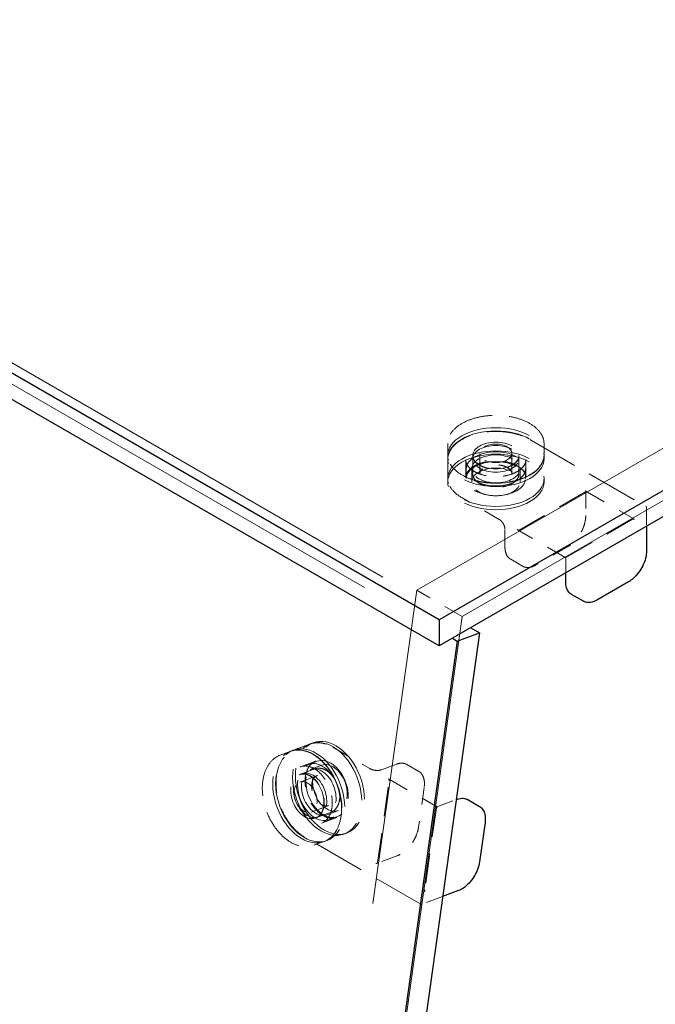
# Model space of a CAD drawing. Units: inches. Extents: x 2 to 163, y 2 to 126.
# Drawn here: x 134 to 138, y 96 to 102 of the extents above; entities that cross this region are included whole.
import ezdxf

# ---------------------------------------------------------------- set-up
doc = ezdxf.new("R2010")
doc.units = ezdxf.units.IN
doc.header["$LTSCALE"] = 15
doc.header["$MEASUREMENT"] = 0
doc.linetypes.add('DASHED', pattern=[0.2067, 0.1654, -0.0413])
doc.layers.add('Hidden (ANSI)', color=7, linetype='DASHED', lineweight=9)
doc.layers.add('Visible (ANSI)', color=7, linetype='Continuous', lineweight=25)

msp = doc.modelspace()

# ---------------------------------------------------------------- linework, layer by layer
at = {"layer": 'Hidden (ANSI)', "ltscale": 1.053396}
msp.add_line((111.2173, 113.137), (136.6213, 98.47), dxfattribs=at)
at = {"layer": 'Hidden (ANSI)', "ltscale": 1.054351}
msp.add_line((111.0868, 113.0882), (136.5137, 98.408), dxfattribs=at)
at = {"layer": 'Hidden (ANSI)', "ltscale": 1.194364}
for p, q in [((136.3065, 98.6886), (141.5435, 101.7122)), ((141.8087, 101.5591), (136.5717, 98.5355))]:
    msp.add_line(p, q, dxfattribs=at)
at = {"layer": 'Hidden (ANSI)', "ltscale": 0.010376}
for p, q in [((136.4867, 99.5468), (136.4867, 99.4794)), ((137.0492, 99.5468), (137.0492, 99.4794)), ((135.5083, 97.7255), (135.5658, 97.747)), ((135.7053, 97.1986), (135.7627, 97.2201))]:
    msp.add_line(p, q, dxfattribs=at)
at = {"layer": 'Hidden (ANSI)', "ltscale": 0.121801}
for p, q in [((136.9654, 99.5696), (137.6442, 99.1777)), ((136.3296, 96.8544), (135.6508, 97.2463))]:
    msp.add_line(p, q, dxfattribs=at)
at = {"layer": 'Hidden (ANSI)', "ltscale": 0.002881}
for p, q in [((136.4867, 99.4572), (136.4867, 99.4763)), ((136.6329, 99.4572), (136.6329, 99.4763)), ((136.9029, 99.4572), (136.9029, 99.4763)), ((137.0492, 99.4572), (137.0492, 99.4763)), ((136.4867, 99.3216), (136.4867, 99.3408)), ((137.0492, 99.3216), (137.0492, 99.3408)), ((135.5848, 97.7541), (135.5684, 97.748)), ((135.7003, 97.7973), (135.684, 97.7912)), ((135.636, 97.6171), (135.6196, 97.611)), ((135.7305, 97.3642), (135.7141, 97.3581)), ((135.7817, 97.2272), (135.7653, 97.2211)), ((135.8973, 97.2704), (135.8809, 97.2643))]:
    msp.add_line(p, q, dxfattribs=at)
at = {"layer": 'Hidden (ANSI)', "ltscale": 0.01609}
for p, q in [((136.6329, 99.4733), (136.6329, 99.3692)), ((136.9029, 99.4733), (136.9029, 99.3692)), ((136.4867, 99.451), (136.4867, 99.3469)), ((136.5921, 99.451), (136.5921, 99.3469)), ((136.9437, 99.451), (136.9437, 99.3469)), ((136.8211, 98.9412), (136.8211, 99.0453)), ((135.59, 97.756), (135.6788, 97.7892)), ((135.6269, 97.6573), (135.7157, 97.6904)), ((135.6222, 97.6119), (135.711, 97.6451)), ((136.0991, 97.6393), (136.1879, 97.6725)), ((135.7167, 97.359), (135.8055, 97.3922)), ((135.75, 97.3279), (135.8388, 97.3611))]:
    msp.add_line(p, q, dxfattribs=at)
at = {"layer": 'Hidden (ANSI)', "ltscale": 0.018471}
for p, q in [((136.6742, 99.4886), (136.6742, 99.3692)), ((136.8617, 99.4886), (136.8617, 99.3692)), ((135.6236, 97.5684), (135.7254, 97.6065)), ((135.6892, 97.3928), (135.7911, 97.4309))]:
    msp.add_line(p, q, dxfattribs=at)
at = {"layer": 'Hidden (ANSI)', "ltscale": 0.008824}
for p, q in [((136.5954, 99.3408), (136.5954, 99.3982)), ((136.9404, 99.3408), (136.9404, 99.3982)), ((135.7221, 97.6893), (135.6731, 97.671)), ((135.8428, 97.3661), (135.7939, 97.3478))]:
    msp.add_line(p, q, dxfattribs=at)
at = {"layer": 'Hidden (ANSI)', "ltscale": 0.011804}
for p, q in [((136.6269, 99.3216), (136.6269, 99.3982)), ((136.9089, 99.3216), (136.9089, 99.3982)), ((135.7494, 97.6659), (135.6841, 97.6415)), ((135.8482, 97.4017), (135.7829, 97.3773))]:
    msp.add_line(p, q, dxfattribs=at)
at = {"layer": 'Hidden (ANSI)', "ltscale": 0.069421}
for p, q in [((136.9032, 99.0392), (137.2903, 99.2627)), ((137.5661, 99.1035), (137.1789, 98.88)), ((136.0776, 97.0984), (136.1449, 97.5774)), ((136.4206, 97.4182), (136.3534, 96.9391))]:
    msp.add_line(p, q, dxfattribs=at)
at = {"layer": 'Hidden (ANSI)', "ltscale": 0.051327}
for p, q in [((137.2903, 99.2689), (137.5767, 99.1035)), ((136.1405, 97.587), (136.4269, 97.4217))]:
    msp.add_line(p, q, dxfattribs=at)
at = {"layer": 'Hidden (ANSI)', "ltscale": 0.021804}
msp.add_line((137.2929, 99.2658), (137.2929, 99.1249), dxfattribs=at)
at = {"layer": 'Hidden (ANSI)', "ltscale": 0.038946}
for p, q in [((136.7879, 99.1028), (136.5704, 99.2284)), ((135.8148, 97.772), (136.0323, 97.6465))]:
    msp.add_line(p, q, dxfattribs=at)
at = {"layer": 'Hidden (ANSI)', "ltscale": 0.016689}
msp.add_line((137.6482, 99.1709), (137.6482, 99.0629), dxfattribs=at)
at = {"layer": 'Hidden (ANSI)', "ltscale": 0.049915}
msp.add_line((137.1764, 98.8785), (136.8979, 99.0393), dxfattribs=at)
at = {"layer": 'Hidden (ANSI)', "ltscale": 0.033232}
for p, q in [((137.1882, 98.9436), (137.0025, 98.8365)), ((136.3492, 97.5367), (136.317, 97.307))]:
    msp.add_line(p, q, dxfattribs=at)
at = {"layer": 'Hidden (ANSI)', "ltscale": 0.012281}
for p, q in [((136.9236, 98.8297), (136.8547, 98.8695)), ((136.2482, 97.6704), (136.3172, 97.6306))]:
    msp.add_line(p, q, dxfattribs=at)
at = {"layer": 'Hidden (ANSI)', "ltscale": 0.013585}
msp.add_line((137.1764, 98.7905), (137.1764, 98.8785), dxfattribs=at)
at = {"layer": 'Hidden (ANSI)', "ltscale": 1.115306}
for p, q in [((134.6081, 86.5858), (136.3065, 98.6886)), ((136.5717, 98.5355), (134.8733, 86.4327))]:
    msp.add_line(p, q, dxfattribs=at)
at = {"layer": 'Hidden (ANSI)', "ltscale": 0.047517}
msp.add_line((136.5717, 98.5355), (136.3065, 98.6886), dxfattribs=at)
at = {"layer": 'Hidden (ANSI)', "ltscale": 0.02054}
msp.add_line((136.4231, 97.4225), (136.5363, 97.4648), dxfattribs=at)
at = {"layer": 'Hidden (ANSI)', "ltscale": 0.022118}
msp.add_line((136.1953, 97.139), (136.0734, 97.0934), dxfattribs=at)
at = {"layer": 'Hidden (ANSI)', "ltscale": 0.021862}
msp.add_line((136.4569, 96.8988), (136.3365, 96.8538), dxfattribs=at)
at = {"layer": 'Hidden (ANSI)', "ltscale": 0.224292}
for centre, major_axis, ratio in [((136.7679, 99.4763), (-0.2812, 0), 0.57735), ((136.7679, 99.4572), (-0.2812, 0), 0.57735), ((136.7679, 99.3408), (-0.2812, 0), 0.57735), ((136.7679, 99.3216), (-0.2812, 0), 0.57735), ((135.7824, 97.5277), (0.0985, -0.2635), 0.668835), ((135.7988, 97.5338), (0.0985, -0.2635), 0.668835), ((135.6669, 97.4845), (0.0985, -0.2635), 0.668835), ((135.6832, 97.4906), (0.0985, -0.2635), 0.668835)]:
    msp.add_ellipse(centre, major_axis=major_axis, ratio=ratio, dxfattribs=at)
at = {"layer": 'Hidden (ANSI)', "ltscale": 0.107608}
for centre, major_axis, ratio in [((136.7679, 99.4763), (-0.135, 0), 0.57735), ((136.7679, 99.4572), (-0.135, 0), 0.57735), ((135.6832, 97.4906), (0.0473, -0.1265), 0.668835), ((135.6669, 97.4845), (0.0473, -0.1265), 0.668835)]:
    msp.add_ellipse(centre, major_axis=major_axis, ratio=ratio, dxfattribs=at)
at = {"layer": 'Hidden (ANSI)', "ltscale": 0.074697}
for centre, major_axis, ratio in [((136.7679, 99.4886), (0.0937, 0), 0.57735), ((135.6564, 97.4806), (-0.0328, 0.0878), 0.668835)]:
    msp.add_ellipse(centre, major_axis=major_axis, ratio=ratio, dxfattribs=at)
at = {"layer": 'Hidden (ANSI)', "ltscale": 0.137527}
for centre, major_axis, ratio in [((136.7679, 99.3982), (-0.1725, 0), 0.57735), ((136.7679, 99.3408), (-0.1725, 0), 0.57735), ((135.7335, 97.5094), (0.0604, -0.1616), 0.668835), ((135.7824, 97.5277), (0.0604, -0.1616), 0.668835)]:
    msp.add_ellipse(centre, major_axis=major_axis, ratio=ratio, dxfattribs=at)
at = {"layer": 'Hidden (ANSI)', "ltscale": 0.112395}
for centre, major_axis, ratio in [((136.7679, 99.3982), (-0.141, 0), 0.57735), ((136.7679, 99.3216), (-0.141, 0), 0.57735), ((135.7335, 97.5094), (0.0494, -0.1321), 0.668835), ((135.7988, 97.5338), (0.0494, -0.1321), 0.668835)]:
    msp.add_ellipse(centre, major_axis=major_axis, ratio=ratio, dxfattribs=at)
at = {"layer": 'Hidden (ANSI)', "ltscale": 0.11172}
for points, knots in [([(137.0492, 99.5468), (137.0492, 99.5641), (137.0444, 99.5814), (137.026, 99.6144), (137.0122, 99.63), (136.9768, 99.6581), (136.955, 99.6705), (136.906, 99.6907), (136.8787, 99.6985), (136.8212, 99.7087), (136.7911, 99.7111), (136.7312, 99.7102), (136.7013, 99.707), (136.6448, 99.6953), (136.6182, 99.6867), (136.5708, 99.6652), (136.5501, 99.6522), (136.5168, 99.6228), (136.5042, 99.6065), (136.4899, 99.5756), (136.4867, 99.5612), (136.4867, 99.5468)], [3.926991, 3.926991, 3.926991, 3.926991, 4.238735, 4.238735, 4.556161, 4.556161, 4.878048, 4.878048, 5.200231, 5.200231, 5.522032, 5.522032, 5.84369, 5.84369, 6.16554, 6.16554, 6.487769, 6.487769, 6.809367, 6.809367, 7.068583, 7.068583, 7.068583, 7.068583]), ([(137.0492, 99.4794), (137.0492, 99.4621), (137.0444, 99.4448), (137.026, 99.4118), (137.0122, 99.3961), (136.9768, 99.368), (136.955, 99.3556), (136.906, 99.3354), (136.8787, 99.3276), (136.8212, 99.3174), (136.7911, 99.3151), (136.7312, 99.3159), (136.7013, 99.3191), (136.6448, 99.3309), (136.6182, 99.3394), (136.5708, 99.361), (136.5501, 99.374), (136.5168, 99.4033), (136.5042, 99.4196), (136.4899, 99.4506), (136.4867, 99.465), (136.4867, 99.4794)], [2.356194, 2.356194, 2.356194, 2.356194, 2.667938, 2.667938, 2.985364, 2.985364, 3.307252, 3.307252, 3.629434, 3.629434, 3.951235, 3.951235, 4.272894, 4.272894, 4.594743, 4.594743, 4.916973, 4.916973, 5.23857, 5.23857, 5.497787, 5.497787, 5.497787, 5.497787])]:
    msp.add_open_spline(points, degree=3, knots=knots, dxfattribs=at)
at = {"layer": 'Hidden (ANSI)', "ltscale": 0.083476}
msp.add_open_spline([(136.4867, 99.451), (136.4867, 99.451), (136.4867, 99.451), (136.4867, 99.4511), (136.4867, 99.4511), (136.4867, 99.4511), (136.4867, 99.4511), (136.4867, 99.4511), (136.4867, 99.4511), (136.4867, 99.4511), (136.4867, 99.4512), (136.4867, 99.4512), (136.4867, 99.4512), (136.4867, 99.4514), (136.4867, 99.4514), (136.4867, 99.4517), (136.4867, 99.4519), (136.4867, 99.4526), (136.4867, 99.4531), (136.4867, 99.4551), (136.4868, 99.4565), (136.4872, 99.4622), (136.4877, 99.4664), (136.4909, 99.483), (136.4957, 99.4953), (136.5125, 99.5234), (136.5271, 99.5391), (136.5633, 99.5667), (136.5855, 99.5789), (136.635, 99.5985), (136.663, 99.6061), (136.7207, 99.6155), (136.7512, 99.6176), (136.811, 99.6159), (136.8409, 99.6123), (136.8967, 99.5998), (136.9231, 99.5908), (136.9529, 99.5765), (136.9593, 99.5731), (136.9654, 99.5696)], degree=3, knots=[0, 0, 0, 0, 0.00005, 0.00005, 0.000111, 0.000111, 0.000186, 0.000186, 0.0003, 0.0003, 0.000495, 0.000495, 0.000886, 0.000886, 0.001802, 0.001802, 0.004395, 0.004395, 0.012169, 0.012169, 0.03548, 0.03548, 0.105447, 0.105447, 0.316545, 0.316545, 0.615441, 0.615441, 0.917436, 0.917436, 1.222749, 1.222749, 1.526965, 1.526965, 1.830262, 1.830262, 2.133726, 2.133726, 2.220889, 2.220889, 2.220889, 2.220889], dxfattribs=at)
at = {"layer": 'Hidden (ANSI)', "ltscale": 0.054146}
msp.add_open_spline([(136.6329, 99.4733), (136.6329, 99.4649), (136.6354, 99.4566), (136.645, 99.4409), (136.6519, 99.4336), (136.6694, 99.4206), (136.68, 99.4149), (136.7036, 99.4057), (136.7168, 99.4022), (136.7444, 99.3976), (136.7589, 99.3966), (136.7877, 99.3973), (136.802, 99.399), (136.829, 99.4047), (136.8416, 99.4089), (136.8639, 99.4191), (136.8736, 99.4252), (136.889, 99.4388), (136.8948, 99.4462), (136.9014, 99.4602), (136.9029, 99.4667), (136.9029, 99.4733)], degree=3, knots=[0.785398, 0.785398, 0.785398, 0.785398, 1.124483, 1.124483, 1.448026, 1.448026, 1.76366, 1.76366, 2.079259, 2.079259, 2.395647, 2.395647, 2.712287, 2.712287, 3.028513, 3.028513, 3.343919, 3.343919, 3.660289, 3.660289, 3.926991, 3.926991, 3.926991, 3.926991], dxfattribs=at)
at = {"layer": 'Hidden (ANSI)', "ltscale": 0.070826}
msp.add_open_spline([(136.9437, 99.451), (136.9437, 99.4402), (136.9404, 99.4293), (136.9276, 99.4089), (136.9184, 99.3995), (136.8953, 99.3828), (136.8816, 99.3756), (136.8507, 99.3638), (136.8335, 99.3593), (136.7975, 99.3536), (136.7786, 99.3523), (136.7411, 99.3533), (136.7225, 99.3555), (136.6875, 99.3631), (136.6711, 99.3685), (136.6423, 99.3818), (136.6298, 99.3897), (136.61, 99.4071), (136.6026, 99.4165), (136.5941, 99.4343), (136.5921, 99.4427), (136.5921, 99.451)], degree=3, knots=[2.356194, 2.356194, 2.356194, 2.356194, 2.706681, 2.706681, 3.030966, 3.030966, 3.344098, 3.344098, 3.657427, 3.657427, 3.971954, 3.971954, 4.286844, 4.286844, 4.601089, 4.601089, 4.914064, 4.914064, 5.228342, 5.228342, 5.497787, 5.497787, 5.497787, 5.497787], dxfattribs=at)
at = {"layer": 'Hidden (ANSI)', "ltscale": 0.070775}
msp.add_open_spline([(136.9437, 99.3469), (136.9437, 99.3469), (136.9437, 99.3469), (136.9437, 99.3469), (136.9437, 99.3469), (136.9437, 99.3469), (136.9437, 99.3469), (136.9437, 99.3469), (136.9437, 99.3469), (136.9437, 99.3469), (136.9437, 99.3469), (136.9437, 99.3469), (136.9437, 99.3469), (136.9437, 99.347), (136.9437, 99.3471), (136.9437, 99.3473), (136.9437, 99.3476), (136.9437, 99.3485), (136.9437, 99.3493), (136.9434, 99.3525), (136.9431, 99.355), (136.9409, 99.3651), (136.9376, 99.3729), (136.9261, 99.3902), (136.9163, 99.3999), (136.8924, 99.4164), (136.878, 99.4237), (136.8466, 99.435), (136.8292, 99.4392), (136.7933, 99.4444), (136.7742, 99.4454), (136.737, 99.4439), (136.7183, 99.4414), (136.6838, 99.4334), (136.6674, 99.4277), (136.6495, 99.419), (136.6458, 99.417), (136.6316, 99.4088), (136.6223, 99.4018), (136.6058, 99.3854), (136.5992, 99.3755), (136.5944, 99.3624), (136.5936, 99.3591), (136.5927, 99.3543), (136.5925, 99.3527), (136.5923, 99.3504), (136.5922, 99.3496), (136.5922, 99.3484), (136.5921, 99.3481), (136.5921, 99.3475), (136.5921, 99.3474), (136.5921, 99.3471), (136.5921, 99.3471), (136.5921, 99.347), (136.5921, 99.3469), (136.5921, 99.3469), (136.5921, 99.3469), (136.5921, 99.3469), (136.5921, 99.3469), (136.5921, 99.3469), (136.5921, 99.3469), (136.5921, 99.3469), (136.5921, 99.3469), (136.5921, 99.3469), (136.5921, 99.3469), (136.5921, 99.3469), (136.5921, 99.3469), (136.5921, 99.3469)], degree=3, knots=[0, 0, 0, 0, 0.000101, 0.000101, 0.0002, 0.0002, 0.00033, 0.00033, 0.000531, 0.000531, 0.000891, 0.000891, 0.001632, 0.001632, 0.003436, 0.003436, 0.008796, 0.008796, 0.024863, 0.024863, 0.073077, 0.073077, 0.218606, 0.218606, 0.415739, 0.415739, 0.605925, 0.605925, 0.793828, 0.793828, 0.98304, 0.98304, 1.173028, 1.173028, 1.362787, 1.362787, 1.414239, 1.414239, 1.5698, 1.5698, 1.75939, 1.75939, 1.821045, 1.821045, 1.852169, 1.852169, 1.867789, 1.867789, 1.875627, 1.875627, 1.879571, 1.879571, 1.881567, 1.881567, 1.882589, 1.882589, 1.883123, 1.883123, 1.883222, 1.883222, 1.883411, 1.883411, 1.883571, 1.883571, 1.883659, 1.883659, 1.883753, 1.883753, 1.883753, 1.883753], dxfattribs=at)
at = {"layer": 'Hidden (ANSI)', "ltscale": 0.037696}
msp.add_open_spline([(136.8617, 99.3692), (136.8617, 99.3749), (136.8599, 99.3808), (136.8531, 99.3916), (136.8482, 99.3967), (136.8359, 99.4056), (136.8286, 99.4095), (136.8122, 99.4158), (136.803, 99.4182), (136.7838, 99.4212), (136.7737, 99.4219), (136.7537, 99.4214), (136.7438, 99.4202), (136.7251, 99.4162), (136.7164, 99.4133), (136.701, 99.4062), (136.6943, 99.402), (136.6837, 99.3927), (136.6798, 99.3877), (136.6752, 99.3781), (136.6742, 99.3736), (136.6742, 99.3692)], degree=3, knots=[3.926991, 3.926991, 3.926991, 3.926991, 4.275373, 4.275373, 4.599588, 4.599588, 4.913174, 4.913174, 5.226904, 5.226904, 5.54176, 5.54176, 5.856961, 5.856961, 6.171557, 6.171557, 6.484966, 6.484966, 6.799624, 6.799624, 7.068583, 7.068583, 7.068583, 7.068583], dxfattribs=at)
at = {"layer": 'Hidden (ANSI)', "ltscale": 0.053385}
msp.add_open_spline([(136.9029, 99.3692), (136.9029, 99.3608), (136.9007, 99.3525), (136.8921, 99.3367), (136.8856, 99.3291), (136.8688, 99.3154), (136.8584, 99.3094), (136.8349, 99.2995), (136.8218, 99.2957), (136.7942, 99.2907), (136.7798, 99.2895), (136.751, 99.2898), (136.7367, 99.2913), (136.7095, 99.2969), (136.6967, 99.301), (136.6738, 99.3114), (136.6638, 99.3177), (136.6476, 99.3319), (136.6414, 99.3399), (136.6345, 99.3551), (136.6329, 99.3621), (136.6329, 99.3692)], degree=3, knots=[2.356194, 2.356194, 2.356194, 2.356194, 2.659586, 2.659586, 2.973697, 2.973697, 3.297422, 3.297422, 3.622016, 3.622016, 3.945818, 3.945818, 4.26931, 4.26931, 4.59319, 4.59319, 4.917853, 4.917853, 5.241063, 5.241063, 5.497787, 5.497787, 5.497787, 5.497787], dxfattribs=at)
at = {"layer": 'Hidden (ANSI)', "ltscale": 0.027887}
msp.add_open_spline([(136.5704, 99.2284), (136.5486, 99.241), (136.5301, 99.2559), (136.5028, 99.288), (136.4936, 99.3054), (136.4885, 99.3271), (136.4878, 99.3309), (136.4871, 99.3367), (136.487, 99.3386), (136.4868, 99.3416), (136.4868, 99.3426), (136.4867, 99.3441), (136.4867, 99.3446), (136.4867, 99.3454), (136.4867, 99.3457), (136.4867, 99.3461), (136.4867, 99.3463), (136.4867, 99.3465), (136.4867, 99.3466), (136.4867, 99.3467), (136.4867, 99.3467), (136.4867, 99.3468), (136.4867, 99.3468), (136.4867, 99.3469), (136.4867, 99.3469), (136.4867, 99.3469), (136.4867, 99.3469), (136.4867, 99.3469), (136.4867, 99.3469), (136.4867, 99.3469), (136.4867, 99.3469), (136.4867, 99.3469)], degree=3, knots=[0, 0, 0, 0, 0.3108282, 0.3108282, 0.6146768, 0.6146768, 0.6788797, 0.6788797, 0.7111376, 0.7111376, 0.7272998, 0.7272998, 0.7353984, 0.7353984, 0.7394635, 0.7394635, 0.7415114, 0.7415114, 0.7425507, 0.7425507, 0.7430853, 0.7430853, 0.7433667, 0.7433667, 0.7435197, 0.7435197, 0.743605, 0.743605, 0.7436517, 0.7436517, 0.743701, 0.743701, 0.743701, 0.743701], dxfattribs=at)
at = {"layer": 'Hidden (ANSI)', "ltscale": 0.001443}
for points in [[(137.2903, 99.2627), (137.2909, 99.2631), (137.2916, 99.2635), (137.2925, 99.2645), (137.2928, 99.2649), (137.2929, 99.2659), (137.2928, 99.2664), (137.2923, 99.2674), (137.292, 99.2677), (137.2912, 99.2683), (137.2908, 99.2686), (137.2903, 99.2689)], [(137.5767, 99.1035), (137.576, 99.1039), (137.5753, 99.1043), (137.5736, 99.1048), (137.5728, 99.1049), (137.5712, 99.105), (137.5703, 99.105), (137.5686, 99.1047), (137.568, 99.1045), (137.567, 99.104), (137.5665, 99.1038), (137.5661, 99.1035)], [(136.1449, 97.5774), (136.145, 97.5782), (136.1451, 97.5791), (136.1449, 97.5809), (136.1447, 97.5817), (136.1441, 97.5832), (136.1437, 97.584), (136.1427, 97.5854), (136.1423, 97.5858), (136.1414, 97.5865), (136.1409, 97.5868), (136.1405, 97.587)], [(136.4269, 97.4217), (136.4262, 97.4221), (136.4255, 97.4225), (136.4242, 97.4227), (136.4236, 97.4226), (136.4226, 97.4222), (136.4221, 97.4219), (136.4213, 97.4209), (136.4211, 97.4204), (136.4208, 97.4193), (136.4207, 97.4187), (136.4206, 97.4182)]]:
    msp.add_open_spline(points, degree=3, knots=[0, 0, 0, 0, 0.0092585, 0.0092585, 0.01631392, 0.01631392, 0.02280523, 0.02280523, 0.02814169, 0.02814169, 0.03454238, 0.03454238, 0.03454238, 0.03454238], dxfattribs=at)
at = {"layer": 'Hidden (ANSI)', "ltscale": 0.000974049}
msp.add_open_spline([(137.6442, 99.1777), (137.6443, 99.1776), (137.6444, 99.1776), (137.6446, 99.1775), (137.6447, 99.1774), (137.645, 99.1772), (137.6452, 99.1771), (137.6458, 99.1766), (137.6462, 99.1763), (137.647, 99.1754), (137.6474, 99.1747), (137.6478, 99.1737), (137.6479, 99.1734), (137.6481, 99.1727), (137.6481, 99.1724), (137.6482, 99.1718), (137.6482, 99.1716), (137.6482, 99.1713), (137.6482, 99.1711), (137.6482, 99.1709)], degree=3, knots=[0, 0, 0, 0, 0.00113968, 0.00113968, 0.00236324, 0.00236324, 0.00484328, 0.00484328, 0.00993679, 0.00993679, 0.01748043, 0.01748043, 0.02097899, 0.02097899, 0.02435809, 0.02435809, 0.02640631, 0.02640631, 0.02857173, 0.02857173, 0.02857173, 0.02857173], dxfattribs=at)
at = {"layer": 'Hidden (ANSI)', "ltscale": 0.00939}
msp.add_open_spline([(136.8211, 99.0453), (136.8211, 99.0489), (136.8206, 99.053), (136.8187, 99.0612), (136.8172, 99.0655), (136.8136, 99.074), (136.8112, 99.0783), (136.806, 99.0863), (136.803, 99.09), (136.7967, 99.0965), (136.7934, 99.0993), (136.7894, 99.1019), (136.7886, 99.1024), (136.7879, 99.1028)], degree=3, knots=[0, 0, 0, 0, 0.0474937, 0.0474937, 0.0945778, 0.0945778, 0.1429662, 0.1429662, 0.1919149, 0.1919149, 0.2405392, 0.2405392, 0.2520835, 0.2520835, 0.2520835, 0.2520835], dxfattribs=at)
at = {"layer": 'Hidden (ANSI)', "ltscale": 0.029312}
msp.add_open_spline([(137.2929, 99.1249), (137.2929, 99.1113), (137.2909, 99.0965), (137.2833, 99.067), (137.2777, 99.0519), (137.2638, 99.0233), (137.2552, 99.0093), (137.2364, 98.9842), (137.2258, 98.9726), (137.2062, 98.9554), (137.1972, 98.9488), (137.1882, 98.9436)], degree=3, knots=[0, 0, 0, 0, 0.1666578, 0.1666578, 0.3299112, 0.3299112, 0.4919512, 0.4919512, 0.6535778, 0.6535778, 0.7813056, 0.7813056, 0.7813056, 0.7813056], dxfattribs=at)
at = {"layer": 'Hidden (ANSI)', "ltscale": 0.001774}
for points, knots in [([(136.8926, 99.0453), (136.8926, 99.0453), (136.8926, 99.0453), (136.8935, 99.0437), (136.8947, 99.0416), (136.8976, 99.0394), (136.8984, 99.039), (136.9, 99.0384), (136.9006, 99.0384), (136.9019, 99.0385), (136.9025, 99.0389), (136.9032, 99.0392)], [-0.02617865, -0.02617865, -0.02617865, -0.02617865, -0.02604138, -0.02604138, -0.01623035, -0.01623035, -0.01261327, -0.01261327, -0.00888072, -0.00888072, 0, 0, 0, 0]), ([(136.0662, 97.0929), (136.0662, 97.0929), (136.0662, 97.0929), (136.0681, 97.0927), (136.0705, 97.0925), (136.074, 97.0936), (136.0748, 97.094), (136.0763, 97.0951), (136.0767, 97.0956), (136.0774, 97.0968), (136.0775, 97.0976), (136.0776, 97.0984)], [-0.02617865, -0.02617865, -0.02617865, -0.02617865, -0.02604138, -0.02604138, -0.01623035, -0.01623035, -0.01261327, -0.01261327, -0.00888072, -0.00888072, 0, 0, 0, 0]), ([(136.3534, 96.9391), (136.3533, 96.9384), (136.3532, 96.9376), (136.353, 96.936), (136.3529, 96.9354), (136.3528, 96.9336), (136.3527, 96.9327), (136.3525, 96.9296), (136.3526, 96.9285), (136.3526, 96.9276), (136.3526, 96.9276), (136.3526, 96.9276)], [-0.04966174, -0.04966174, -0.04966174, -0.04966174, -0.03272593, -0.03272593, -0.02560784, -0.02560784, -0.01870995, -0.01870995, 0, 0, 0.00026177, 0.00026177, 0.00026177, 0.00026177])]:
    msp.add_open_spline(points, degree=3, knots=knots, dxfattribs=at)
at = {"layer": 'Hidden (ANSI)', "ltscale": 0.014814}
for points, knots in [([(136.8547, 98.8695), (136.8547, 98.8695), (136.8547, 98.8695), (136.8546, 98.8695), (136.8546, 98.8695), (136.8546, 98.8695), (136.8546, 98.8696), (136.8546, 98.8696), (136.8546, 98.8696), (136.8545, 98.8696), (136.8545, 98.8696), (136.8544, 98.8697), (136.8543, 98.8697), (136.8541, 98.8698), (136.854, 98.8699), (136.8536, 98.8702), (136.8533, 98.8703), (136.852, 98.8711), (136.8512, 98.8717), (136.8479, 98.874), (136.8456, 98.8758), (136.837, 98.8841), (136.8318, 98.8919), (136.8241, 98.911), (136.8218, 98.9226), (136.8211, 98.9371), (136.8211, 98.9392), (136.8211, 98.9412)], [0, 0, 0, 0, 0.0001011, 0.0001011, 0.0002152, 0.0002152, 0.0003597, 0.0003597, 0.0005788, 0.0005788, 0.0009612, 0.0009612, 0.0017327, 0.0017327, 0.0035624, 0.0035624, 0.008822, 0.008822, 0.0245903, 0.0245903, 0.0719261, 0.0719261, 0.214729, 0.214729, 0.3711721, 0.3711721, 0.3966202, 0.3966202, 0.3966202, 0.3966202]), ([(137.0025, 98.8365), (136.9908, 98.8296), (136.9787, 98.825), (136.9562, 98.821), (136.9454, 98.8214), (136.9337, 98.825), (136.9317, 98.8257), (136.9288, 98.827), (136.9278, 98.8275), (136.9264, 98.8282), (136.9259, 98.8285), (136.9251, 98.8289), (136.9248, 98.829), (136.9244, 98.8292), (136.9243, 98.8293), (136.9241, 98.8294), (136.924, 98.8295), (136.9239, 98.8296), (136.9238, 98.8296), (136.9238, 98.8296), (136.9237, 98.8296), (136.9237, 98.8297), (136.9237, 98.8297), (136.9237, 98.8297), (136.9237, 98.8297), (136.9236, 98.8297), (136.9236, 98.8297), (136.9236, 98.8297)], [0, 0, 0, 0, 0.166666, 0.166666, 0.3288875, 0.3288875, 0.3622763, 0.3622763, 0.3790715, 0.3790715, 0.3875066, 0.3875066, 0.3917538, 0.3917538, 0.3939059, 0.3939059, 0.39501, 0.39501, 0.3955887, 0.3955887, 0.3959017, 0.3959017, 0.3960757, 0.3960757, 0.3961716, 0.3961716, 0.3962734, 0.3962734, 0.3962734, 0.3962734])]:
    msp.add_open_spline(points, degree=3, knots=knots, dxfattribs=at)
at = {"layer": 'Hidden (ANSI)', "ltscale": 0.000946695}
msp.add_open_spline([(137.1764, 98.8785), (137.1764, 98.8785), (137.1764, 98.8785), (137.1768, 98.8788), (137.178, 98.8794), (137.1789, 98.88), (137.1789, 98.88), (137.1789, 98.88)], degree=3, knots=[-0.02175399, -0.02175399, -0.02175399, -0.02175399, -0.01870995, -0.01870995, 0, 0, 0.00026177, 0.00026177, 0.00026177, 0.00026177], dxfattribs=at)
at = {"layer": 'Hidden (ANSI)', "ltscale": 0.087311}
msp.add_open_spline([(135.6508, 97.2463), (135.6291, 97.2588), (135.6079, 97.276), (135.5697, 97.3164), (135.5523, 97.3401), (135.5231, 97.3913), (135.5108, 97.4194), (135.4931, 97.4765), (135.4874, 97.5061), (135.483, 97.5632), (135.4843, 97.5914), (135.4937, 97.6429), (135.502, 97.6668), (135.5245, 97.7073), (135.5389, 97.7244), (135.5608, 97.741), (135.5662, 97.7446), (135.5747, 97.7493), (135.5776, 97.7507), (135.582, 97.7528), (135.5835, 97.7535), (135.5858, 97.7544), (135.5866, 97.7547), (135.5878, 97.7552), (135.5882, 97.7554), (135.5888, 97.7556), (135.589, 97.7557), (135.5894, 97.7558), (135.5895, 97.7558), (135.5896, 97.7559), (135.5897, 97.7559), (135.5898, 97.756), (135.5898, 97.756), (135.5899, 97.756), (135.5899, 97.756), (135.5899, 97.756), (135.5899, 97.756), (135.5899, 97.756), (135.59, 97.756), (135.59, 97.756), (135.59, 97.756), (135.59, 97.756), (135.59, 97.756), (135.59, 97.756)], degree=3, knots=[0, 0, 0, 0, 0.308798, 0.308798, 0.612781, 0.612781, 0.917108, 0.917108, 1.221037, 1.221037, 1.525128, 1.525128, 1.829576, 1.829576, 2.132922, 2.132922, 2.226918, 2.226918, 2.274365, 2.274365, 2.298157, 2.298157, 2.310072, 2.310072, 2.316042, 2.316042, 2.31904, 2.31904, 2.320551, 2.320551, 2.321318, 2.321318, 2.321714, 2.321714, 2.321922, 2.321922, 2.322036, 2.322036, 2.3221, 2.3221, 2.322134, 2.322134, 2.322171, 2.322171, 2.322171, 2.322171], dxfattribs=at)
at = {"layer": 'Hidden (ANSI)', "ltscale": 0.111814}
for points, knots in [([(135.5658, 97.747), (135.5846, 97.754), (135.605, 97.7566), (135.6473, 97.7525), (135.6691, 97.7459), (135.7119, 97.7239), (135.7329, 97.7086), (135.7719, 97.6708), (135.7899, 97.6483), (135.821, 97.5986), (135.8341, 97.5713), (135.8541, 97.5147), (135.861, 97.4854), (135.868, 97.4277), (135.868, 97.3993), (135.8612, 97.3463), (135.8543, 97.3216), (135.8342, 97.2787), (135.821, 97.2604), (135.7926, 97.2347), (135.7782, 97.2259), (135.7627, 97.2201)], [0.889288, 0.889288, 0.889288, 0.889288, 1.204137, 1.204137, 1.52181, 1.52181, 1.84267, 1.84267, 2.164351, 2.164351, 2.485998, 2.485998, 2.807587, 2.807587, 3.129252, 3.129252, 3.450897, 3.450897, 3.77142, 3.77142, 4.03088, 4.03088, 4.03088, 4.03088]), ([(135.5083, 97.7255), (135.4895, 97.7185), (135.4724, 97.707), (135.4432, 97.6762), (135.4311, 97.6569), (135.4132, 97.6123), (135.4074, 97.5869), (135.4027, 97.5328), (135.4039, 97.5041), (135.4131, 97.4461), (135.421, 97.4169), (135.443, 97.3611), (135.457, 97.3344), (135.4896, 97.2863), (135.5082, 97.2648), (135.5482, 97.2293), (135.5696, 97.2152), (135.6129, 97.196), (135.6349, 97.1908), (135.6732, 97.1901), (135.6898, 97.1928), (135.7053, 97.1986)], [5.393898, 5.393898, 5.393898, 5.393898, 5.708746, 5.708746, 6.02642, 6.02642, 6.34728, 6.34728, 6.668961, 6.668961, 6.990608, 6.990608, 7.312197, 7.312197, 7.633862, 7.633862, 7.955506, 7.955506, 8.27603, 8.27603, 8.53549, 8.53549, 8.53549, 8.53549])]:
    msp.add_open_spline(points, degree=3, knots=knots, dxfattribs=at)
at = {"layer": 'Hidden (ANSI)', "ltscale": 0.024214}
msp.add_open_spline([(135.6788, 97.7892), (135.6788, 97.7892), (135.6788, 97.7892), (135.6788, 97.7892), (135.6788, 97.7892), (135.6788, 97.7892), (135.6788, 97.7892), (135.6788, 97.7892), (135.6788, 97.7892), (135.6788, 97.7892), (135.6789, 97.7893), (135.6789, 97.7893), (135.6789, 97.7893), (135.679, 97.7893), (135.6791, 97.7893), (135.6794, 97.7894), (135.6796, 97.7895), (135.6803, 97.7898), (135.6809, 97.79), (135.683, 97.7907), (135.6846, 97.7913), (135.6909, 97.7932), (135.6957, 97.7944), (135.7151, 97.7981), (135.7303, 97.7985), (135.7685, 97.7935), (135.7922, 97.7851), (135.8148, 97.772)], degree=3, knots=[0, 0, 0, 0, 0.0000507, 0.0000507, 0.000099, 0.000099, 0.0001633, 0.0001633, 0.0002627, 0.0002627, 0.0004403, 0.0004403, 0.0008072, 0.0008072, 0.0017014, 0.0017014, 0.0043587, 0.0043587, 0.0123244, 0.0123244, 0.0362144, 0.0362144, 0.1079218, 0.1079218, 0.3243202, 0.3243202, 0.6464224, 0.6464224, 0.6464224, 0.6464224], dxfattribs=at)
at = {"layer": 'Hidden (ANSI)', "ltscale": 0.070587}
msp.add_open_spline([(135.7157, 97.6904), (135.7157, 97.6904), (135.7157, 97.6904), (135.7157, 97.6904), (135.7157, 97.6904), (135.7157, 97.6904), (135.7157, 97.6904), (135.7157, 97.6904), (135.7157, 97.6904), (135.7157, 97.6904), (135.7157, 97.6904), (135.7157, 97.6904), (135.7157, 97.6904), (135.7157, 97.6904), (135.7157, 97.6904), (135.7156, 97.6904), (135.7156, 97.6904), (135.7154, 97.6903), (135.7153, 97.6903), (135.7148, 97.6901), (135.7143, 97.6899), (135.7126, 97.6892), (135.7113, 97.6886), (135.7059, 97.686), (135.702, 97.6837), (135.6881, 97.6736), (135.6792, 97.6635), (135.6652, 97.639), (135.6599, 97.6243), (135.6563, 97.6054), (135.6558, 97.6025), (135.6541, 97.5906), (135.6535, 97.5812), (135.6536, 97.5542), (135.6558, 97.5357), (135.6642, 97.4997), (135.6705, 97.4817), (135.6864, 97.4482), (135.6962, 97.4323), (135.7179, 97.4046), (135.7301, 97.3924), (135.7553, 97.3733), (135.7686, 97.3661), (135.7947, 97.3573), (135.8078, 97.3557), (135.8233, 97.3572), (135.8266, 97.3577), (135.8314, 97.3588), (135.833, 97.3592), (135.8353, 97.3599), (135.8361, 97.3602), (135.8372, 97.3605), (135.8376, 97.3607), (135.8381, 97.3608), (135.8383, 97.3609), (135.8385, 97.361), (135.8386, 97.361), (135.8387, 97.3611), (135.8387, 97.3611), (135.8388, 97.3611), (135.8388, 97.3611), (135.8388, 97.3611), (135.8388, 97.3611), (135.8388, 97.3611), (135.8388, 97.3611), (135.8388, 97.3611), (135.8388, 97.3611), (135.8388, 97.3611), (135.8388, 97.3611), (135.8388, 97.3611), (135.8388, 97.3611), (135.8388, 97.3611)], degree=3, knots=[0, 0, 0, 0, 0.00005, 0.00005, 0.000126, 0.000126, 0.000216, 0.000216, 0.000303, 0.000303, 0.000347, 0.000347, 0.000569, 0.000569, 0.001001, 0.001001, 0.001985, 0.001985, 0.004674, 0.004674, 0.012735, 0.012735, 0.036909, 0.036909, 0.10953, 0.10953, 0.302817, 0.302817, 0.4958, 0.4958, 0.530542, 0.530542, 0.635131, 0.635131, 0.826208, 0.826208, 1.01513, 1.01513, 1.204468, 1.204468, 1.393569, 1.393569, 1.58234, 1.58234, 1.772319, 1.772319, 1.825092, 1.825092, 1.851673, 1.851673, 1.865005, 1.865005, 1.871692, 1.871692, 1.875055, 1.875055, 1.876756, 1.876756, 1.877626, 1.877626, 1.878079, 1.878079, 1.878309, 1.878309, 1.878322, 1.878322, 1.878456, 1.878456, 1.878531, 1.878531, 1.878611, 1.878611, 1.878611, 1.878611], dxfattribs=at)
at = {"layer": 'Hidden (ANSI)', "ltscale": 0.070625}
msp.add_open_spline([(135.6269, 97.6573), (135.6387, 97.6616), (135.6515, 97.6631), (135.6781, 97.6597), (135.6917, 97.6551), (135.7181, 97.6404), (135.7309, 97.6306), (135.7547, 97.6065), (135.7656, 97.5923), (135.7846, 97.561), (135.7926, 97.5439), (135.8047, 97.5085), (135.8089, 97.4903), (135.813, 97.4544), (135.813, 97.4369), (135.8088, 97.4044), (135.8046, 97.3894), (135.7926, 97.3634), (135.7848, 97.3524), (135.768, 97.3368), (135.7593, 97.3314), (135.75, 97.3279)], degree=3, knots=[0.889288, 0.889288, 0.889288, 0.889288, 1.227472, 1.227472, 1.553713, 1.553713, 1.870147, 1.870147, 2.184783, 2.184783, 2.499678, 2.499678, 2.814744, 2.814744, 3.129543, 3.129543, 3.44428, 3.44428, 3.762069, 3.762069, 4.03088, 4.03088, 4.03088, 4.03088], dxfattribs=at)
at = {"layer": 'Hidden (ANSI)', "ltscale": 0.053477}
msp.add_open_spline([(135.711, 97.6451), (135.72, 97.6485), (135.7298, 97.6498), (135.7501, 97.648), (135.7606, 97.6448), (135.7812, 97.6345), (135.7913, 97.6272), (135.8101, 97.6092), (135.8188, 97.5984), (135.8339, 97.5746), (135.8402, 97.5615), (135.8499, 97.5343), (135.8532, 97.5203), (135.8566, 97.4925), (135.8566, 97.4788), (135.8533, 97.4532), (135.85, 97.4413), (135.8402, 97.4206), (135.8338, 97.4117), (135.82, 97.3993), (135.813, 97.395), (135.8055, 97.3922)], degree=3, knots=[0.889288, 0.889288, 0.889288, 0.889288, 1.198818, 1.198818, 1.51382, 1.51382, 1.835456, 1.835456, 2.158955, 2.158955, 2.482413, 2.482413, 2.805751, 2.805751, 3.129239, 3.129239, 3.452663, 3.452663, 3.77366, 3.77366, 4.03088, 4.03088, 4.03088, 4.03088], dxfattribs=at)
at = {"layer": 'Hidden (ANSI)', "ltscale": 0.009531}
msp.add_open_spline([(136.0323, 97.6465), (136.0355, 97.6447), (136.0392, 97.6429), (136.0474, 97.64), (136.0519, 97.6388), (136.0612, 97.6369), (136.0662, 97.6362), (136.0758, 97.6357), (136.0806, 97.6358), (136.0894, 97.6367), (136.0935, 97.6375), (136.0977, 97.6388), (136.0984, 97.639), (136.0991, 97.6393)], degree=3, knots=[0, 0, 0, 0, 0.047497, 0.047497, 0.0954175, 0.0954175, 0.1450061, 0.1450061, 0.1949895, 0.1949895, 0.2443534, 0.2443534, 0.2558185, 0.2558185, 0.2558185, 0.2558185], dxfattribs=at)
at = {"layer": 'Hidden (ANSI)', "ltscale": 0.011527}
msp.add_open_spline([(136.1879, 97.6725), (136.1996, 97.6769), (136.2112, 97.6789), (136.2265, 97.678), (136.2309, 97.6772), (136.2374, 97.6754), (136.2395, 97.6746), (136.2427, 97.6733), (136.2437, 97.6728), (136.2453, 97.672), (136.2458, 97.6717), (136.2467, 97.6713), (136.2469, 97.6711), (136.2474, 97.6709), (136.2475, 97.6708), (136.2478, 97.6707), (136.2478, 97.6706), (136.248, 97.6705), (136.248, 97.6705), (136.2481, 97.6705), (136.2481, 97.6705), (136.2482, 97.6704), (136.2482, 97.6704), (136.2482, 97.6704), (136.2482, 97.6704), (136.2482, 97.6704), (136.2482, 97.6704), (136.2482, 97.6704)], degree=3, knots=[0, 0, 0, 0, 0.1653436, 0.1653436, 0.2362359, 0.2362359, 0.2724175, 0.2724175, 0.2906291, 0.2906291, 0.2997749, 0.2997749, 0.3043777, 0.3043777, 0.3067078, 0.3067078, 0.3079009, 0.3079009, 0.3085243, 0.3085243, 0.3088602, 0.3088602, 0.3090465, 0.3090465, 0.3091496, 0.3091496, 0.3092597, 0.3092597, 0.3092597, 0.3092597], dxfattribs=at)
at = {"layer": 'Hidden (ANSI)', "ltscale": 0.018092}
msp.add_open_spline([(136.3172, 97.6306), (136.3172, 97.6306), (136.3172, 97.6306), (136.3172, 97.6306), (136.3172, 97.6306), (136.3173, 97.6305), (136.3173, 97.6305), (136.3173, 97.6305), (136.3173, 97.6305), (136.3174, 97.6305), (136.3174, 97.6305), (136.3175, 97.6304), (136.3175, 97.6304), (136.3177, 97.6303), (136.3178, 97.6302), (136.3183, 97.6299), (136.3186, 97.6297), (136.3198, 97.629), (136.3207, 97.6284), (136.324, 97.6261), (136.3263, 97.6243), (136.3349, 97.616), (136.3401, 97.6082), (136.3478, 97.5891), (136.3501, 97.5775), (136.3511, 97.556), (136.3506, 97.5465), (136.3492, 97.5367)], degree=3, knots=[0, 0, 0, 0, 0.0001011, 0.0001011, 0.0002152, 0.0002152, 0.0003597, 0.0003597, 0.0005788, 0.0005788, 0.0009612, 0.0009612, 0.0017327, 0.0017327, 0.0035624, 0.0035624, 0.008822, 0.008822, 0.0245903, 0.0245903, 0.0719261, 0.0719261, 0.214729, 0.214729, 0.3711721, 0.3711721, 0.4838118, 0.4838118, 0.4838118, 0.4838118], dxfattribs=at)
at = {"layer": 'Hidden (ANSI)', "ltscale": 0.054047}
msp.add_open_spline([(135.7167, 97.359), (135.7258, 97.3624), (135.734, 97.368), (135.7477, 97.3832), (135.7534, 97.3927), (135.7615, 97.4144), (135.764, 97.4265), (135.7658, 97.4525), (135.7651, 97.4662), (135.7604, 97.4939), (135.7565, 97.5079), (135.7458, 97.5346), (135.739, 97.5473), (135.7234, 97.5702), (135.7145, 97.5804), (135.6956, 97.5972), (135.6855, 97.6038), (135.6653, 97.6129), (135.6551, 97.6154), (135.6373, 97.6159), (135.6295, 97.6147), (135.6222, 97.6119)], degree=3, knots=[2.252305, 2.252305, 2.252305, 2.252305, 2.583835, 2.583835, 2.908138, 2.908138, 3.225945, 3.225945, 3.542446, 3.542446, 3.859093, 3.859093, 4.175855, 4.175855, 4.492448, 4.492448, 4.80902, 4.80902, 5.127669, 5.127669, 5.393898, 5.393898, 5.393898, 5.393898], dxfattribs=at)
at = {"layer": 'Hidden (ANSI)', "ltscale": 0.037595}
msp.add_open_spline([(135.7254, 97.6065), (135.7192, 97.6041), (135.7135, 97.6002), (135.704, 97.5896), (135.7001, 97.583), (135.6946, 97.5679), (135.6928, 97.5594), (135.6917, 97.5414), (135.6922, 97.5319), (135.6955, 97.5126), (135.6983, 97.503), (135.7058, 97.4845), (135.7105, 97.4756), (135.7213, 97.4598), (135.7275, 97.4527), (135.7406, 97.4411), (135.7475, 97.4365), (135.7614, 97.4302), (135.7684, 97.4285), (135.7807, 97.4281), (135.7861, 97.429), (135.7911, 97.4309)], degree=3, knots=[5.393898, 5.393898, 5.393898, 5.393898, 5.730866, 5.730866, 6.056782, 6.056782, 6.37347, 6.37347, 6.688439, 6.688439, 7.003645, 7.003645, 7.319013, 7.319013, 7.634131, 7.634131, 7.949196, 7.949196, 8.267145, 8.267145, 8.53549, 8.53549, 8.53549, 8.53549], dxfattribs=at)
at = {"layer": 'Hidden (ANSI)', "ltscale": 0.029322}
msp.add_open_spline([(136.317, 97.307), (136.3149, 97.2926), (136.3109, 97.2773), (136.2998, 97.2477), (136.2925, 97.2331), (136.2758, 97.206), (136.2661, 97.1931), (136.2454, 97.1708), (136.2341, 97.161), (136.2137, 97.1473), (136.2044, 97.1424), (136.1953, 97.139)], degree=3, knots=[0, 0, 0, 0, 0.1662939, 0.1662939, 0.3288229, 0.3288229, 0.4905046, 0.4905046, 0.6523638, 0.6523638, 0.7815782, 0.7815782, 0.7815782, 0.7815782], dxfattribs=at)
at = {"layer": 'Hidden (ANSI)', "ltscale": 0.0008166}
msp.add_open_spline([(136.3365, 96.8538), (136.3364, 96.8538), (136.3363, 96.8537), (136.3362, 96.8537), (136.3361, 96.8537), (136.3359, 96.8536), (136.3357, 96.8535), (136.3352, 96.8534), (136.3348, 96.8533), (136.3337, 96.8532), (136.333, 96.8533), (136.3316, 96.8535), (136.3308, 96.8538), (136.33, 96.8542), (136.3299, 96.8542), (136.3298, 96.8543), (136.3297, 96.8543), (136.3296, 96.8544)], degree=3, knots=[0, 0, 0, 0, 0.00086779, 0.00086779, 0.00170326, 0.00170326, 0.00352101, 0.00352101, 0.00743805, 0.00743805, 0.01444221, 0.01444221, 0.02238944, 0.02238944, 0.02336496, 0.02336496, 0.02436552, 0.02436552, 0.02436552, 0.02436552], dxfattribs=at)
at = {"layer": 'Visible (ANSI)'}
for p, q in [((136.4365, 98.5164), (110.9806, 113.2134)), ((136.4365, 98.3633), (110.9806, 113.0603)), ((142.8004, 102.1907), (136.4365, 98.5164)), ((142.8004, 102.0376), (136.4365, 98.3633)), ((137.6482, 99.0629), (137.6482, 98.9198)), ((137.1764, 98.7361), (137.1764, 98.7905)), ((137.5435, 98.7385), (137.3579, 98.6313)), ((137.2789, 98.6246), (137.21, 98.6644)), ((136.4365, 98.5164), (136.4365, 98.3633)), ((136.6732, 98.4401), (135.0156, 86.6278)), ((136.5426, 98.3913), (136.6732, 98.4401)), ((136.6213, 98.47), (136.6732, 98.4401)), ((136.5426, 98.3913), (134.885, 86.579)), ((136.5137, 98.408), (136.5426, 98.3913)), ((136.5363, 97.4648), (136.5433, 97.4674)), ((136.6036, 97.4652), (136.6725, 97.4254)), ((136.7045, 97.3316), (136.6723, 97.1019)), ((136.5506, 96.9338), (136.4569, 96.8988))]:
    msp.add_line(p, q, dxfattribs=at)
for points, knots in [([(137.6482, 98.9198), (137.6482, 98.9062), (137.6462, 98.8914), (137.6386, 98.8619), (137.633, 98.8468), (137.6191, 98.8181), (137.6106, 98.8042), (137.5917, 98.779), (137.5812, 98.7675), (137.5616, 98.7503), (137.5525, 98.7437), (137.5435, 98.7385)], [0, 0, 0, 0, 0.1666578, 0.1666578, 0.3299112, 0.3299112, 0.4919512, 0.4919512, 0.6535778, 0.6535778, 0.7813056, 0.7813056, 0.7813056, 0.7813056]), ([(137.21, 98.6644), (137.21, 98.6644), (137.21, 98.6644), (137.21, 98.6644), (137.21, 98.6644), (137.2099, 98.6644), (137.2099, 98.6644), (137.2099, 98.6644), (137.2099, 98.6644), (137.2098, 98.6645), (137.2098, 98.6645), (137.2097, 98.6645), (137.2097, 98.6646), (137.2095, 98.6647), (137.2093, 98.6647), (137.2089, 98.665), (137.2086, 98.6652), (137.2074, 98.666), (137.2065, 98.6665), (137.2032, 98.6688), (137.2009, 98.6707), (137.1923, 98.6789), (137.1871, 98.6868), (137.1794, 98.7058), (137.1771, 98.7175), (137.1764, 98.732), (137.1764, 98.734), (137.1764, 98.7361)], [0, 0, 0, 0, 0.0001011, 0.0001011, 0.0002152, 0.0002152, 0.0003597, 0.0003597, 0.0005788, 0.0005788, 0.0009612, 0.0009612, 0.0017327, 0.0017327, 0.0035624, 0.0035624, 0.008822, 0.008822, 0.0245903, 0.0245903, 0.0719261, 0.0719261, 0.214729, 0.214729, 0.3711721, 0.3711721, 0.3966202, 0.3966202, 0.3966202, 0.3966202]), ([(137.3579, 98.6313), (137.3461, 98.6245), (137.334, 98.6199), (137.3115, 98.6158), (137.3007, 98.6163), (137.289, 98.6199), (137.287, 98.6206), (137.2841, 98.6219), (137.2831, 98.6223), (137.2817, 98.6231), (137.2812, 98.6233), (137.2804, 98.6237), (137.2802, 98.6239), (137.2798, 98.6241), (137.2796, 98.6242), (137.2794, 98.6243), (137.2793, 98.6243), (137.2792, 98.6244), (137.2792, 98.6244), (137.2791, 98.6245), (137.2791, 98.6245), (137.279, 98.6245), (137.279, 98.6245), (137.279, 98.6245), (137.279, 98.6245), (137.279, 98.6246), (137.2789, 98.6246), (137.2789, 98.6246)], [0, 0, 0, 0, 0.166666, 0.166666, 0.3288875, 0.3288875, 0.3622763, 0.3622763, 0.3790715, 0.3790715, 0.3875066, 0.3875066, 0.3917538, 0.3917538, 0.3939059, 0.3939059, 0.39501, 0.39501, 0.3955887, 0.3955887, 0.3959017, 0.3959017, 0.3960757, 0.3960757, 0.3961716, 0.3961716, 0.3962734, 0.3962734, 0.3962734, 0.3962734]), ([(136.5433, 97.4674), (136.5549, 97.4717), (136.5665, 97.4737), (136.5818, 97.4728), (136.5862, 97.4721), (136.5927, 97.4702), (136.5948, 97.4695), (136.598, 97.4681), (136.599, 97.4676), (136.6006, 97.4669), (136.6012, 97.4666), (136.602, 97.4661), (136.6023, 97.466), (136.6027, 97.4657), (136.6028, 97.4657), (136.6031, 97.4655), (136.6032, 97.4655), (136.6033, 97.4654), (136.6033, 97.4654), (136.6034, 97.4653), (136.6034, 97.4653), (136.6035, 97.4653), (136.6035, 97.4653), (136.6035, 97.4653), (136.6035, 97.4653), (136.6035, 97.4652), (136.6036, 97.4652), (136.6036, 97.4652)], [0, 0, 0, 0, 0.1653436, 0.1653436, 0.2362359, 0.2362359, 0.2724175, 0.2724175, 0.2906291, 0.2906291, 0.2997749, 0.2997749, 0.3043777, 0.3043777, 0.3067078, 0.3067078, 0.3079009, 0.3079009, 0.3085243, 0.3085243, 0.3088602, 0.3088602, 0.3090465, 0.3090465, 0.3091496, 0.3091496, 0.3092597, 0.3092597, 0.3092597, 0.3092597]), ([(136.6725, 97.4254), (136.6725, 97.4254), (136.6725, 97.4254), (136.6725, 97.4254), (136.6726, 97.4254), (136.6726, 97.4254), (136.6726, 97.4254), (136.6726, 97.4254), (136.6726, 97.4254), (136.6727, 97.4253), (136.6727, 97.4253), (136.6728, 97.4253), (136.6729, 97.4252), (136.673, 97.4251), (136.6732, 97.4251), (136.6736, 97.4248), (136.6739, 97.4246), (136.6751, 97.4238), (136.676, 97.4233), (136.6793, 97.421), (136.6816, 97.4191), (136.6902, 97.4109), (136.6954, 97.403), (136.7031, 97.384), (136.7054, 97.3723), (136.7064, 97.3509), (136.7059, 97.3413), (136.7045, 97.3316)], [0, 0, 0, 0, 0.0001011, 0.0001011, 0.0002152, 0.0002152, 0.0003597, 0.0003597, 0.0005788, 0.0005788, 0.0009612, 0.0009612, 0.0017327, 0.0017327, 0.0035624, 0.0035624, 0.008822, 0.008822, 0.0245903, 0.0245903, 0.0719261, 0.0719261, 0.214729, 0.214729, 0.3711721, 0.3711721, 0.4838118, 0.4838118, 0.4838118, 0.4838118]), ([(136.6723, 97.1019), (136.6703, 97.0874), (136.6663, 97.0722), (136.6551, 97.0426), (136.6479, 97.0279), (136.6311, 97.0008), (136.6214, 96.988), (136.6007, 96.9657), (136.5894, 96.9559), (136.569, 96.9421), (136.5597, 96.9372), (136.5506, 96.9338)], [0, 0, 0, 0, 0.1662939, 0.1662939, 0.3288229, 0.3288229, 0.4905046, 0.4905046, 0.6523638, 0.6523638, 0.7815782, 0.7815782, 0.7815782, 0.7815782])]:
    msp.add_open_spline(points, degree=3, knots=knots, dxfattribs=at)

doc.saveas('drawing.dxf')
